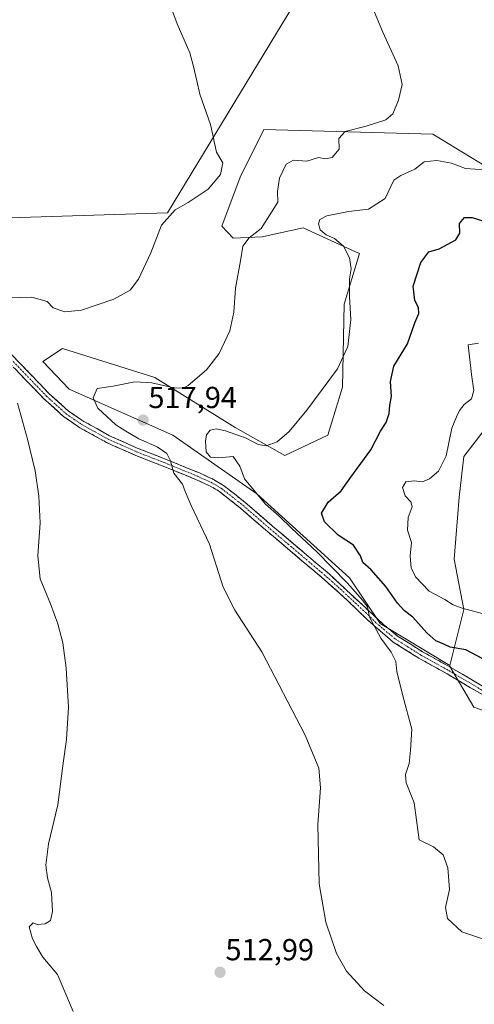
# Model space of a CAD drawing. Units: metres. Extents: x 611148 to 614614, y 4710815 to 4713183.
# Drawn here: x 612368 to 612518, y 4711815 to 4712139 of the extents above; entities that cross this region are included whole.
import ezdxf
from ezdxf.enums import TextEntityAlignment as Align

# ---------------------------------------------------------------- set-up
doc = ezdxf.new("R2010")
doc.units = ezdxf.units.M
doc.header["$MEASUREMENT"] = 0
doc.linetypes.add('TRAZO_Y_PUNTO', pattern=[1, 0.5, -0.25, 0, -0.25])
doc.linetypes.add('TRAZOSX2', pattern=[1.5, 1, -0.5])
for name, color, linetype, lineweight in [('Arbolado forestal CxS', 92, 'Continuous', 0), ('Camino', 19, 'TRAZOSX2', 0), ('Camino Cxs', 19, 'Continuous', 0), ('Camino eje', 19, 'TRAZO_Y_PUNTO', 0), ('Carátula', 7, 'Continuous', 5), ('Cultivos herbáceos CxS', 92, 'Continuous', 0), ('Cultivos leñosos CxS', 92, 'Continuous', 0), ('Curva de nivel maestra', 36, 'Continuous', 30), ('Curva de nivel normal', 36, 'Continuous', 0), ('Pastizal CxS', 92, 'Continuous', 0), ('Punto de cota en terreno', 7, 'Continuous', 0), ('Rótulo de punto de cota en terreno', 19, 'Continuous', 0)]:
    doc.layers.add(name, color=color, linetype=linetype, lineweight=lineweight)
doc.styles.add('Arial', font='txt', dxfattribs={"height": 0.2})

# ---------------------------------------------------------------- blocks, each defined once
blk = doc.blocks.new('*U151')
at = {"layer": 'Cultivos herbáceos CxS', "color": 92, "linetype": 'Continuous', "lineweight": 0}
for points in [[(612147.1901, 4712229.5063, 501.7608), (612067.5467, 4712100.8441, 495.8232), (612087.6797, 4712095.5623, 496.6375), (612113.7303, 4712083.5383, 497.2744), (612148.7985, 4712084.5399, 497.3012), (612170.8417, 4712088.5475, 497.5441), (612181.8631, 4712090.5511, 497.7286), (612194.9851, 4712088.5967, 497.997), (612209.8301, 4712086.3855, 498.7568), (612209.5503, 4712084.9205, 498.6796), (612277.8771, 4712080.1527, 501.134), (612343.9515, 4712073.3167, 504.7551), (612416.8617, 4712075.5943, 510.9463), (612484.2533, 4712186.7879, 519.0159)], [(612534.3993, 4712083.0907, 522.6414), (612504.2127, 4712101.4841, 517.9768), (612448.5817, 4712103.0989, 512.4891), (612440.7217, 4712087.3699, 512.8696), (612434.7511, 4712071.2039, 513.8711), (612438.4923, 4712067.3109, 515.003), (612448.0583, 4712067.7449, 516.1535), (612461.5003, 4712070.6407, 518.0939), (612478.7271, 4712062.7927, 520.9763), (612480.0231, 4712062.2023, 521.3303), (612474.9899, 4712045.5643, 520.1083), (612474.4133, 4712018.2413, 521.1341), (612469.6203, 4712002.4493, 522.4143), (612455.4613, 4711995.7543, 521.7279), (612439.0903, 4712004.9997, 519.6692), (612412.6755, 4712021.4481, 514.9395), (612382.2927, 4712030.9885, 513.1892), (612375.8299, 4712026.6745, 512.1323), (612384.5589, 4712017.5901, 513.4168), (612418.6583, 4712002.4789, 517.1627), (612446.2971, 4711983.1207, 520.3677), (612476.7007, 4711955.4651, 521.4345), (612486.7913, 4711940.4247, 520.5146), (612509.6989, 4711926.5691, 522.802), (612509.6931, 4711926.5463, 522.8), (612517.6049, 4711912.9533, 523.76), (612535.8035, 4711906.5261, 525.4611)]]:
    blk.add_polyline3d(points, dxfattribs=at)
blk = doc.blocks.new('*U180')
at = {"layer": 'Curva de nivel normal', "color": 36, "linetype": 'Continuous', "lineweight": 0}
blk.add_polyline3d([(612484.26, 4712143.19, 515), (612487.69, 4712135.13, 515), (612492.72, 4712124.04, 515), (612494.1, 4712117.87, 515), (612492.91, 4712112.68, 515), (612491.05, 4712108.18, 515), (612488.74, 4712106.21, 515), (612482.26, 4712104.13, 515), (612475.35, 4712102.37, 515), (612473.2, 4712100.12, 515), (612473.32, 4712096.61, 515), (612471.06, 4712093.84, 515), (612468.86, 4712093.35, 515), (612466.53, 4712093.89, 515), (612462.67, 4712092.58, 515), (612458.32, 4712092.94, 515), (612455.95, 4712091.67, 515), (612453.71, 4712087.08, 515), (612453.04, 4712082.61, 515), (612453.16, 4712079.18, 515), (612447.73, 4712070.45, 515), (612443.76, 4712067.41, 515), (612441.62, 4712064.7, 515), (612440.92, 4712059.83, 515), (612439.29, 4712050.85, 515), (612438.66, 4712042.95, 515), (612437.34, 4712036.79, 515), (612433.88, 4712029.28, 515), (612429.68, 4712023.98, 515), (612423.62, 4712018.76, 515), (612422.07, 4712017.96, 515), (612418.91, 4712017.97, 515), (612411.7, 4712019.68, 515), (612406.12, 4712019.98, 515), (612399, 4712018.61, 515), (612393.7, 4712017.81, 515), (612392.36, 4712014.77, 515), (612393.96, 4712011.38, 515), (612399.83, 4712005.88, 515), (612403.19, 4712003.74, 515), (612407.42, 4712001.19, 515), (612413.46, 4711998.56, 515), (612416.69, 4711996.45, 515), (612417.81, 4711994.02, 515), (612418.9, 4711989.98, 515), (612421.75, 4711986.34, 515), (612422.64, 4711983.89, 515), (612424.66, 4711979.25, 515), (612430.73, 4711966.56, 515), (612435.17, 4711952.41, 515), (612438.99, 4711944.83, 515), (612447.92, 4711931.15, 515), (612462.2, 4711903.73, 515), (612466.68, 4711892.88, 515), (612467.19, 4711886.35, 515), (612466.29, 4711874.24, 515), (612466.71, 4711854.78, 515), (612468.92, 4711842.12, 515), (612472.5, 4711831.81, 515), (612475.74, 4711826, 515), (612481.63, 4711819.55, 515), (612488.06, 4711814.65, 515)], dxfattribs=at)
blk = doc.blocks.new('*U181')
at = {"layer": 'Curva de nivel normal', "color": 36, "linetype": 'Continuous', "lineweight": 0}
for points in [[(612417.15, 4712145.5, 510), (612420, 4712137.83, 510), (612424.17, 4712128.3, 510), (612425.37, 4712123.83, 510), (612426.53, 4712119.08, 510), (612427.53, 4712114.65, 510), (612430.99, 4712104.7, 510), (612432.96, 4712095.58, 510), (612435.1, 4712092.07, 510), (612434.31, 4712088.28, 510), (612430.19, 4712083.44, 510), (612423.69, 4712079.08, 510), (612419.34, 4712076.64, 510), (612414.92, 4712071.58, 510), (612411.36, 4712062.45, 510), (612407.37, 4712053.74, 510), (612404.54, 4712050.15, 510), (612399.19, 4712047.25, 510), (612388.59, 4712043.64, 510), (612383.08, 4712043.07, 510), (612379.3, 4712044.35, 510), (612377.3, 4712046.4, 510), (612372.18, 4712047.88, 510), (612364.34, 4712047.62, 510)], [(612367.47, 4712013, 510), (612370.85, 4712001.12, 510), (612373.33, 4711990.75, 510), (612374.58, 4711982.33, 510), (612374.94, 4711973.6, 510), (612374.22, 4711962.75, 510), (612374.93, 4711955.19, 510), (612378.36, 4711946.95, 510), (612380.8, 4711940.39, 510), (612382.44, 4711934.03, 510), (612383.51, 4711925.76, 510), (612384.28, 4711912.87, 510), (612383.68, 4711902.28, 510), (612382.57, 4711894.42, 510), (612380.81, 4711880.79, 510), (612377.76, 4711867.97, 510), (612376.85, 4711860.89, 510), (612377.42, 4711856.68, 510), (612378.73, 4711851.9, 510), (612379.04, 4711845.67, 510), (612378.32, 4711842.66, 510), (612376.58, 4711841.54, 510), (612374.01, 4711841.42, 510), (612372.63, 4711841.89, 510), (612371.3, 4711840.56, 510), (612372.4, 4711836.61, 510), (612373.73, 4711834.16, 510), (612375.86, 4711830.62, 510), (612380.69, 4711824.9, 510), (612385.84, 4711812.75, 510)]]:
    blk.add_polyline3d(points, dxfattribs=at)
blk = doc.blocks.new('5PATER')
at = {"layer": 'Carátula', "linetype": 'Continuous', "lineweight": 5}
h = blk.add_hatch(color=250, dxfattribs=at)
edge = h.paths.add_edge_path()
edge.add_ellipse((0, 0.01), major_axis=(-1.33, -1.34), ratio=0.999422, start_angle=0, end_angle=360)

msp = doc.modelspace()

# ---------------------------------------------------------------- linework, layer by layer
at = {"layer": 'Arbolado forestal CxS', "color": 92, "linetype": 'Continuous', "lineweight": 0}
for points in [[(612528.84, 4712014.13, 532.65), (612514.39, 4711995.4, 532.5), (612512.78, 4711982.01, 533.43), (612511.18, 4711961.67, 533.42), (612514.39, 4711945.07, 529.02), (612509.7, 4711926.57, 522.8), (612509.7, 4711926.57, 522.8), (612486.79, 4711940.42, 520.51), (612476.7, 4711955.47, 521.43), (612446.3, 4711983.12, 520.37), (612418.66, 4712002.48, 517.16), (612384.56, 4712017.59, 513.42), (612375.83, 4712026.67, 512.13), (612382.29, 4712030.99, 513.19), (612412.68, 4712021.45, 514.94), (612439.09, 4712005, 519.67), (612455.46, 4711995.75, 521.73), (612469.62, 4712002.45, 522.41), (612474.41, 4712018.24, 521.13), (612474.99, 4712045.56, 520.11), (612480.02, 4712062.2, 521.33), (612478.73, 4712062.79, 520.98), (612461.5, 4712070.64, 518.09), (612448.06, 4712067.74, 516.15), (612438.49, 4712067.31, 515), (612434.75, 4712071.2, 513.87), (612440.72, 4712087.37, 512.87), (612448.58, 4712103.1, 512.49), (612504.21, 4712101.48, 517.98), (612534.4, 4712083.09, 522.64)], [(612534.4, 4712083.09, 522.64), (612504.21, 4712101.48, 517.98), (612448.58, 4712103.1, 512.49), (612440.72, 4712087.37, 512.87), (612434.75, 4712071.2, 513.87), (612438.49, 4712067.31, 515), (612448.06, 4712067.74, 516.15), (612461.5, 4712070.64, 518.09), (612478.73, 4712062.79, 520.98), (612480.02, 4712062.2, 521.33), (612474.99, 4712045.56, 520.11), (612474.41, 4712018.24, 521.13), (612469.62, 4712002.45, 522.41), (612455.46, 4711995.75, 521.73), (612439.09, 4712005, 519.67), (612412.68, 4712021.45, 514.94), (612382.29, 4712030.99, 513.19), (612375.83, 4712026.67, 512.13), (612384.56, 4712017.59, 513.42), (612418.66, 4712002.48, 517.16), (612446.3, 4711983.12, 520.37), (612476.7, 4711955.47, 521.43), (612486.79, 4711940.42, 520.51), (612509.7, 4711926.57, 522.8)], [(612528.84, 4712014.13, 532.65), (612514.39, 4711995.4, 532.5), (612512.78, 4711982.01, 533.43), (612511.18, 4711961.67, 533.42), (612514.39, 4711945.07, 529.02), (612509.7, 4711926.57, 522.8)]]:
    msp.add_polyline3d(points, dxfattribs=at)
at = {"layer": 'Camino', "color": 19, "linetype": 'TRAZOSX2', "lineweight": 0}
for points in [[(612362.33, 4712032.33), (612377.87, 4712016.17), (612384.17, 4712010.49), (612389.31, 4712006.96), (612397.83, 4712002.24), (612406.92, 4711998.18), (612416.41, 4711994.47), (612427.34, 4711990), (612432.02, 4711987.86), (612435.32, 4711985.91), (612442.44, 4711980.29), (612451.42, 4711972.51), (612470.01, 4711956.77), (612488.13, 4711939.93), (612492.58, 4711936.31), (612500.76, 4711931.15), (612510.04, 4711925.99), (612525.49, 4711916.9)], [(612524.33, 4711914.76), (612508.83, 4711923.88), (612499.52, 4711929.05), (612491.13, 4711934.35), (612482.79, 4711941.51), (612475.99, 4711948.15), (612468.41, 4711954.94), (612449.83, 4711970.66), (612440.89, 4711978.41), (612433.94, 4711983.89), (612430.89, 4711985.69), (612426.37, 4711987.77), (612416.55, 4711991.79), (612406.25, 4711995.82), (612396.74, 4712000.05), (612388.03, 4712004.89), (612382.66, 4712008.57), (612376.18, 4712014.42), (612360.63, 4712030.58)]]:
    msp.add_lwpolyline(points, dxfattribs=at)
at = {"layer": 'Camino Cxs', "color": 19, "linetype": 'Continuous', "lineweight": 0}
for points in [[(612365.44, 4712029.1, 510.03), (612368.55, 4712025.87, 510.26), (612371.65, 4712022.63, 510.41), (612374.76, 4712019.4, 510.72), (612377.87, 4712016.17, 511.05), (612381.02, 4712013.33, 511.06), (612384.17, 4712010.49, 511.44), (612386.74, 4712008.73, 511.56), (612389.31, 4712006.96, 511.86), (612393.57, 4712004.6, 512.38), (612397.83, 4712002.24, 512.7), (612402.38, 4712000.21, 513.53), (612406.92, 4711998.18, 513.62), (612410.08, 4711996.94, 514.05), (612413.25, 4711995.71, 514.51), (612416.41, 4711994.47, 514.88), (612420.05, 4711992.98, 515.22), (612423.7, 4711991.49, 515.7), (612427.34, 4711990, 516.32), (612429.68, 4711988.93, 516.5), (612432.02, 4711987.86, 516.49), (612435.32, 4711985.91, 516.93), (612438.88, 4711983.1, 517.23), (612442.44, 4711980.29, 517.64), (612445.43, 4711977.7, 517.7), (612448.43, 4711975.1, 518.09), (612451.42, 4711972.51, 517.88), (612455.14, 4711969.36, 518.27), (612458.86, 4711966.21, 518.52), (612462.57, 4711963.07, 518.61), (612466.29, 4711959.92, 518.92), (612470.01, 4711956.77, 519.16), (612473.63, 4711953.4, 519.33), (612477.26, 4711950.03, 519.62), (612480.88, 4711946.67, 519.73), (612484.51, 4711943.3, 519.99), (612488.13, 4711939.93, 520.52), (612490.36, 4711938.12, 520.53), (612492.58, 4711936.31, 520.94), (612496.67, 4711933.73, 521.37), (612500.76, 4711931.15, 522.54), (612503.85, 4711929.43, 522.49), (612506.95, 4711927.71, 522.44), (612510.04, 4711925.99, 522.69), (612513.9, 4711923.72, 522.93), (612517.77, 4711921.45, 523.38), (612521.63, 4711919.17, 523.94)], [(612520.46, 4711917.04, 523.55), (612516.58, 4711919.32, 523.04), (612512.71, 4711921.6, 522.68), (612508.83, 4711923.88, 522.4), (612505.73, 4711925.6, 522.13), (612502.62, 4711927.33, 521.81), (612499.52, 4711929.05, 521.5), (612495.33, 4711931.7, 520.89), (612491.13, 4711934.35, 520.6), (612488.35, 4711936.74, 520.17), (612485.57, 4711939.12, 519.99), (612482.79, 4711941.51, 519.57), (612479.39, 4711944.83, 519.36), (612475.99, 4711948.15, 519.21), (612473.46, 4711950.41, 519.02), (612470.94, 4711952.68, 518.95), (612468.41, 4711954.94, 518.72), (612464.69, 4711958.08, 518.42), (612460.98, 4711961.23, 518.13), (612457.26, 4711964.37, 517.9), (612453.55, 4711967.52, 517.67), (612449.83, 4711970.66, 517.48), (612446.85, 4711973.24, 517.58), (612443.87, 4711975.83, 517.24), (612440.89, 4711978.41, 517.15), (612437.42, 4711981.15, 516.72), (612433.94, 4711983.89, 516.4), (612430.89, 4711985.69, 516.02), (612426.37, 4711987.77, 515.91), (612423.1, 4711989.11, 515.48), (612419.82, 4711990.45, 515.05), (612416.55, 4711991.79, 514.71), (612413.12, 4711993.13, 514.38), (612409.68, 4711994.48, 513.94), (612406.25, 4711995.82, 513.45), (612403.08, 4711997.23, 513.14), (612399.91, 4711998.64, 512.79), (612396.74, 4712000.05, 512.38), (612392.39, 4712002.47, 511.97), (612388.03, 4712004.89, 511.57), (612385.35, 4712006.73, 511.3), (612382.66, 4712008.57, 511.02), (612379.42, 4712011.5, 510.84), (612376.18, 4712014.42, 510.64), (612373.07, 4712017.65, 510.45), (612369.96, 4712020.88, 510.23), (612366.85, 4712024.12, 510.01)]]:
    msp.add_polyline3d(points, dxfattribs=at)
at = {"layer": 'Camino eje', "color": 19, "linetype": 'TRAZO_Y_PUNTO', "lineweight": 0}
msp.add_lwpolyline([(612361.48, 4712031.46), (612369.25, 4712023.38), (612377.03, 4712015.3), (612380.18, 4712012.46), (612383.42, 4712009.53), (612386.1, 4712007.69), (612388.67, 4712005.93), (612393.03, 4712003.51), (612397.29, 4712001.15), (612401.83, 4711999.12), (612406.59, 4711997), (612416.48, 4711993.13), (612426.86, 4711988.89), (612429.12, 4711987.85), (612431.46, 4711986.78), (612434.63, 4711984.9), (612438.19, 4711982.09), (612441.67, 4711979.35), (612450.63, 4711971.59), (612459.92, 4711963.73), (612469.21, 4711955.86), (612473, 4711952.46), (612482.06, 4711944.04), (612485.46, 4711940.72), (612489.63, 4711937.14), (612491.86, 4711935.33), (612496.05, 4711932.68), (612500.14, 4711930.1), (612504.8, 4711927.52), (612509.44, 4711924.94), (612524.91, 4711915.83)], dxfattribs=at)
at = {"layer": 'Cultivos herbáceos CxS', "color": 92, "linetype": 'Continuous', "lineweight": 0}
for points in [[(612147.19, 4712229.51, 501.76), (612067.55, 4712100.84, 495.82), (612087.68, 4712095.56, 496.64), (612113.73, 4712083.54, 497.27), (612148.8, 4712084.54, 497.3), (612170.84, 4712088.55, 497.54), (612181.86, 4712090.55, 497.73), (612194.99, 4712088.6, 498), (612209.83, 4712086.39, 498.76), (612209.55, 4712084.92, 498.68), (612277.88, 4712080.15, 501.13), (612343.95, 4712073.32, 504.76), (612416.86, 4712075.59, 510.95), (612484.25, 4712186.79, 519.02)], [(612534.4, 4712083.09, 522.64), (612504.21, 4712101.48, 517.98), (612448.58, 4712103.1, 512.49), (612440.72, 4712087.37, 512.87), (612434.75, 4712071.2, 513.87), (612438.49, 4712067.31, 515), (612448.06, 4712067.74, 516.15), (612461.5, 4712070.64, 518.09), (612478.73, 4712062.79, 520.98), (612480.02, 4712062.2, 521.33), (612474.99, 4712045.56, 520.11), (612474.41, 4712018.24, 521.13), (612469.62, 4712002.45, 522.41), (612455.46, 4711995.75, 521.73), (612439.09, 4712005, 519.67), (612412.68, 4712021.45, 514.94), (612382.29, 4712030.99, 513.19), (612375.83, 4712026.67, 512.13), (612384.56, 4712017.59, 513.42), (612418.66, 4712002.48, 517.16), (612446.3, 4711983.12, 520.37), (612476.7, 4711955.47, 521.43), (612486.79, 4711940.42, 520.51), (612509.7, 4711926.57, 522.8)], [(612509.7, 4711926.57, 522.8), (612509.69, 4711926.55, 522.8), (612517.6, 4711912.95, 523.76), (612535.8, 4711906.53, 525.46), (612560.24, 4711902.77, 527.25), (612560.61, 4711902.57, 527.25), (612571.14, 4711896.89, 526.18), (612585.06, 4711906.53, 530.32), (612598.07, 4711905.49, 529.23), (612598.44, 4711905.46, 529.13), (612601.64, 4711901.41, 527.87), (612606.47, 4711895.28, 527.1), (612619.32, 4711904.38, 527.96), (612627.89, 4711913.49, 529.56), (612653.58, 4711922.59, 531.28), (612673.93, 4711935.97, 531.56), (612701.77, 4711941.33, 531.68), (612712.47, 4711946.68, 532.16), (612712.47, 4711962.74, 536.46), (612701.97, 4711960.63, 536.58)]]:
    msp.add_polyline3d(points, dxfattribs=at)
at = {"layer": 'Cultivos leñosos CxS', "color": 92, "linetype": 'Continuous', "lineweight": 0}
for points in [[(612484.25, 4712186.79, 519.02), (612416.86, 4712075.59, 510.95), (612343.95, 4712073.32, 504.76), (612343.95, 4712073.32, 504.76), (612277.88, 4712080.15, 501.13), (612209.55, 4712084.92, 498.68), (612209.83, 4712086.39, 498.76), (612194.99, 4712088.6, 498), (612181.86, 4712090.55, 497.73), (612170.84, 4712088.55, 497.54), (612148.8, 4712084.54, 497.3), (612113.73, 4712083.54, 497.27), (612087.68, 4712095.56, 496.64), (612067.55, 4712100.84, 495.82), (612147.19, 4712229.51, 501.76)], [(612147.19, 4712229.51, 501.76), (612067.55, 4712100.84, 495.82), (612087.68, 4712095.56, 496.64), (612113.73, 4712083.54, 497.27), (612148.8, 4712084.54, 497.3), (612170.84, 4712088.55, 497.54), (612181.86, 4712090.55, 497.73), (612194.99, 4712088.6, 498), (612209.83, 4712086.39, 498.76), (612209.55, 4712084.92, 498.68), (612277.88, 4712080.15, 501.13), (612343.95, 4712073.32, 504.76), (612416.86, 4712075.59, 510.95), (612484.25, 4712186.79, 519.02)]]:
    msp.add_polyline3d(points, dxfattribs=at)
at = {"layer": 'Curva de nivel maestra', "color": 36, "linetype": 'Continuous', "lineweight": 30}
msp.add_polyline3d([(612520.65, 4711928.78, 525), (612515.02, 4711931.76, 525), (612509.88, 4711932.66, 525), (612507.78, 4711933.67, 525), (612505.14, 4711934.74, 525), (612502.21, 4711937.35, 525), (612497.53, 4711942.56, 525), (612494.86, 4711944.64, 525), (612492.55, 4711947.13, 525), (612488.7, 4711952.62, 525), (612483.87, 4711958.13, 525), (612481.18, 4711960.48, 525), (612480.32, 4711962.76, 525), (612478.1, 4711966.18, 525), (612473.01, 4711969.54, 525), (612468.54, 4711973.89, 525), (612467.52, 4711976.78, 525), (612469.71, 4711980.41, 525), (612474.04, 4711984.1, 525), (612477.14, 4711988.66, 525), (612483.81, 4711997.6, 525), (612486.9, 4712003.78, 525), (612488.82, 4712006.64, 525), (612489.8, 4712009.53, 525), (612490.05, 4712012.31, 525), (612490.56, 4712015.14, 525), (612490.19, 4712020.12, 525), (612491.32, 4712025.12, 525), (612495.78, 4712032.45, 525), (612498.25, 4712039.45, 525), (612499.54, 4712042.45, 525), (612499.44, 4712044.45, 525), (612498.2, 4712046.79, 525), (612497.69, 4712051.48, 525), (612500.2, 4712059.26, 525), (612502.88, 4712062.74, 525), (612506.29, 4712063.82, 525), (612511.71, 4712066.79, 525), (612513.08, 4712068.92, 525), (612512.92, 4712072.12, 525), (612514.56, 4712074.1, 525), (612517.1, 4712074.07, 525), (612520.58, 4712072.99, 525)], dxfattribs=at)
at = {"layer": 'Curva de nivel normal', "color": 36, "linetype": 'Continuous', "lineweight": 0}
for points in [[(612521.81, 4711836.21, 520), (612513.74, 4711839, 520), (612508.96, 4711843.37, 520), (612508.36, 4711847.01, 520), (612509.61, 4711852.84, 520), (612509.09, 4711859.99, 520), (612507.56, 4711864.34, 520), (612504.43, 4711866.98, 520), (612499.67, 4711869.26, 520), (612497.97, 4711881.37, 520), (612495.38, 4711888.04, 520), (612495.15, 4711890.76, 520), (612496.36, 4711894.35, 520), (612496.82, 4711898.76, 520), (612497.25, 4711905.61, 520), (612494.28, 4711916.63, 520), (612492.37, 4711924.63, 520), (612491.99, 4711927.92, 520), (612490.46, 4711931.05, 520), (612487, 4711935.59, 520), (612483.29, 4711942.54, 520), (612482.69, 4711945.95, 520), (612481.09, 4711948.01, 520), (612475.94, 4711953.86, 520), (612465.92, 4711964.17, 520), (612457.78, 4711971.71, 520), (612453.57, 4711975.82, 520), (612449.08, 4711979.73, 520), (612442.19, 4711988.12, 520), (612440.66, 4711992.22, 520), (612438.42, 4711995.42, 520), (612433.68, 4711994.98, 520), (612430.96, 4711995.21, 520), (612429.56, 4711996.97, 520), (612429.38, 4712000.46, 520), (612429.72, 4712002.54, 520), (612430.94, 4712004.13, 520), (612432.9, 4712004.5, 520), (612435.98, 4712003.9, 520), (612442.71, 4712001.4, 520), (612446.7, 4711999.35, 520), (612449.37, 4711998.95, 520), (612452.9, 4712000.2, 520), (612456.9, 4712003.6, 520), (612462.68, 4712010.65, 520), (612472.78, 4712024.31, 520), (612476.16, 4712031.6, 520), (612477.13, 4712040.51, 520), (612476.78, 4712048.08, 520), (612476.78, 4712053.85, 520), (612477.27, 4712057.23, 520), (612476.78, 4712060.79, 520), (612474.73, 4712064.65, 520), (612471.85, 4712067.16, 520), (612469.02, 4712068.43, 520), (612467.13, 4712070.08, 520), (612466.59, 4712071.97, 520), (612466.98, 4712073.48, 520), (612469.26, 4712074.64, 520), (612476.38, 4712076.05, 520), (612482.95, 4712076.86, 520), (612488.44, 4712080.38, 520), (612491.34, 4712086.34, 520), (612493.59, 4712087.89, 520), (612498.19, 4712089.96, 520), (612501.29, 4712092.43, 520), (612505.53, 4712092.87, 520), (612510.34, 4712091.93, 520), (612514.93, 4712090.19, 520), (612521.24, 4712089.83, 520)], [(612520.41, 4711943.74, 530), (612513.86, 4711945.48, 530), (612510.85, 4711946.64, 530), (612508.11, 4711948.36, 530), (612502.93, 4711951.04, 530), (612498.45, 4711955.77, 530), (612497.04, 4711958.78, 530), (612496.72, 4711962.59, 530), (612497.1, 4711967.1, 530), (612495.88, 4711971.13, 530), (612496.06, 4711975.32, 530), (612497.33, 4711978.86, 530), (612496.9, 4711980.54, 530), (612495.09, 4711982.42, 530), (612494.21, 4711985.24, 530), (612495.23, 4711987.11, 530), (612497.99, 4711987.45, 530), (612500.72, 4711987.07, 530), (612503.08, 4711988.02, 530), (612506.03, 4711990.62, 530), (612508.53, 4711995.64, 530), (612510.44, 4712004.75, 530), (612511.98, 4712008.49, 530), (612512.97, 4712010.61, 530), (612514.52, 4712012.49, 530), (612516.85, 4712014.45, 530), (612517.64, 4712017.12, 530), (612516.86, 4712022.45, 530), (612515.79, 4712032.21, 530), (612519.19, 4712032.74, 530)]]:
    msp.add_polyline3d(points, dxfattribs=at)
at = {"layer": 'Pastizal CxS', "color": 92, "linetype": 'Continuous', "lineweight": 0}
for points in [[(612535.8, 4711906.53, 525.46), (612517.6, 4711912.95, 523.76), (612509.69, 4711926.55, 522.8), (612509.7, 4711926.57, 522.8), (612514.39, 4711945.07, 529.02), (612511.18, 4711961.67, 533.42), (612512.78, 4711982.01, 533.43), (612514.39, 4711995.4, 532.5), (612528.84, 4712014.13, 532.65)], [(612528.84, 4712014.13, 532.65), (612514.39, 4711995.4, 532.5), (612512.78, 4711982.01, 533.43), (612511.18, 4711961.67, 533.42), (612514.39, 4711945.07, 529.02), (612509.7, 4711926.57, 522.8)], [(612509.7, 4711926.57, 522.8), (612509.69, 4711926.55, 522.8), (612517.6, 4711912.95, 523.76), (612535.8, 4711906.53, 525.46), (612560.24, 4711902.77, 527.25), (612560.61, 4711902.57, 527.25), (612571.14, 4711896.89, 526.18), (612585.06, 4711906.53, 530.32), (612598.07, 4711905.49, 529.23), (612598.44, 4711905.46, 529.13), (612601.64, 4711901.41, 527.87), (612606.47, 4711895.28, 527.1), (612619.32, 4711904.38, 527.96), (612627.89, 4711913.49, 529.56), (612653.58, 4711922.59, 531.28), (612673.93, 4711935.97, 531.56), (612701.77, 4711941.33, 531.68), (612712.47, 4711946.68, 532.16), (612712.47, 4711962.74, 536.46), (612701.97, 4711960.63, 536.58)]]:
    msp.add_polyline3d(points, dxfattribs=at)

# ---------------------------------------------------------------- block references
at = {"layer": 'Cultivos herbáceos CxS', "color": 92, "linetype": 'Continuous', "lineweight": 0}
msp.add_blockref('*U151', (0, 0), dxfattribs=at)
at = {"layer": 'Curva de nivel normal', "color": 36, "linetype": 'Continuous', "lineweight": 0}
for name in ['*U181', '*U180']:
    msp.add_blockref(name, (0, 0), dxfattribs=at)
at = {"layer": 'Punto de cota en terreno', "linetype": 'Continuous', "lineweight": 0}
for p in [(612408.82, 4712007.4, 517.94), (612434.17, 4711825.64, 512.99)]:
    msp.add_blockref('5PATER', p, dxfattribs=at)

# ---------------------------------------------------------------- texts
at = {"layer": 'Rótulo de punto de cota en terreno', "color": 19, "linetype": 'Continuous', "lineweight": 0, "style": 'Arial'}
for s, p in [('517,94', (612410.58, 4712009.16)), ('512,99', (612435.93, 4711827.4))]:
    msp.add_text(s, height=7, dxfattribs=at).set_placement(p, align=Align.BOTTOM_LEFT)

doc.saveas('drawing.dxf')
